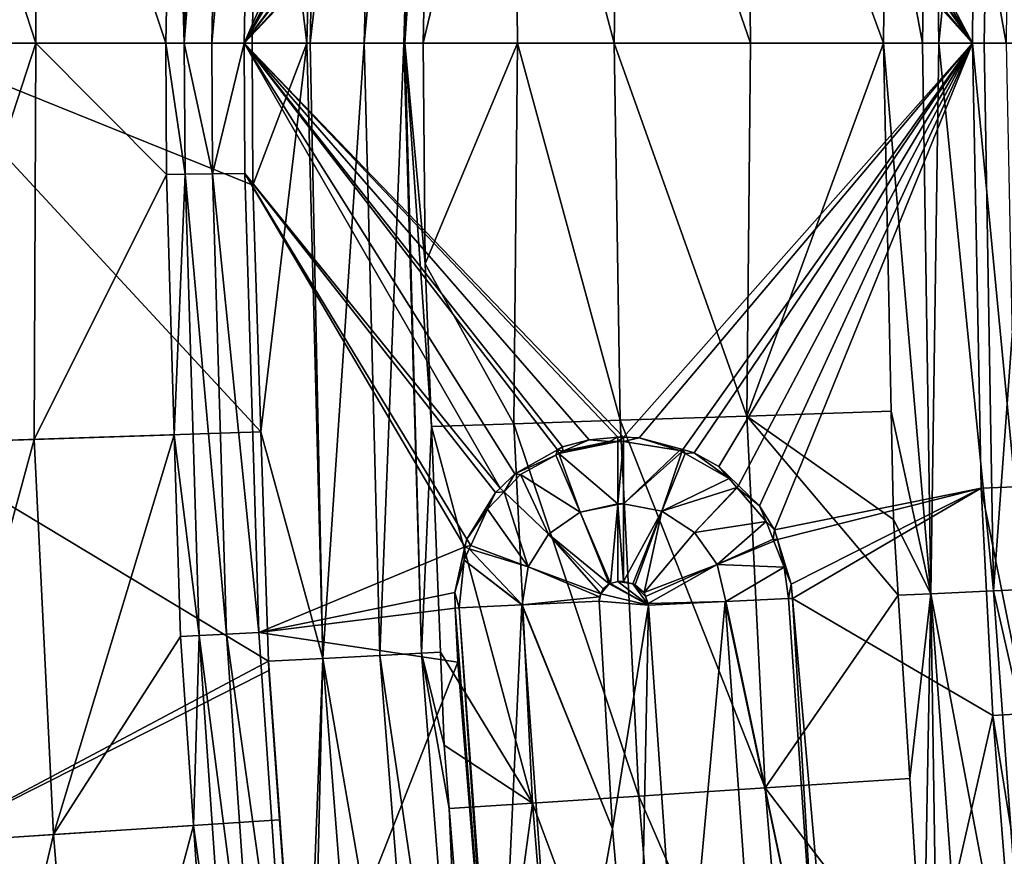
# Model space of a CAD drawing. Extents: x 6.9 to 50.6, y 0.1 to 59.3.
# Drawn here: x 13 to 16.4, y 26.8 to 29.8 of the extents above; entities that cross this region are included whole.
import ezdxf

# ---------------------------------------------------------------- set-up
doc = ezdxf.new("R2010")
doc.units = 0
doc.layers.add('PORCELANA', color=60, linetype='CONTINUOUS')

msp = doc.modelspace()

# ---------------------------------------------------------------- linework, layer by layer
at = {"layer": 'PORCELANA'}
for points in [[(13.8107, 31.0522, 14.2133), (13.9754, 29.6868, 14.2165), (14.0318, 31.847, 14.2189), (13.8107, 31.0522, 14.2133)], [(13.9874, 29.6868, 14.2167), (14.0318, 31.847, 14.2189), (13.9754, 29.6868, 14.2165), (13.9874, 29.6868, 14.2167)], [(14.2319, 31.8365, 14.137), (14.0318, 31.847, 14.2189), (13.9874, 29.6868, 14.2167), (14.2319, 31.8365, 14.137)], [(14.1759, 29.6868, 14.1368), (14.2319, 31.8365, 14.137), (13.9874, 29.6868, 14.2167), (14.1759, 29.6868, 14.1368)], [(14.3778, 31.8289, 13.9773), (14.2319, 31.8365, 14.137), (14.1759, 29.6868, 14.1368), (14.3778, 31.8289, 13.9773)], [(14.1759, 29.6868, 14.1368), (14.3158, 29.6868, 13.9874), (14.3778, 31.8289, 13.9773), (14.1759, 29.6868, 14.1368)], [(14.3196, 29.6868, 13.9765), (14.3778, 31.8289, 13.9773), (14.3158, 29.6868, 13.9874), (14.3196, 29.6868, 13.9765)], [(14.3196, 29.6868, 13.9765), (14.4111, 31.0327, 13.7942), (14.3778, 31.8289, 13.9773), (14.3196, 29.6868, 13.9765)], [(16.1669, 31.6201, 5.2741), (16.007, 30.3884, 5.5443), (16.1369, 29.6868, 5.28), (16.1669, 31.6201, 5.2741)], [(16.1945, 29.6868, 5.1683), (16.1669, 31.6201, 5.2741), (16.1369, 29.6868, 5.28), (16.1945, 29.6868, 5.1683)], [(16.3873, 31.6102, 5.028), (16.1669, 31.6201, 5.2741), (16.1945, 29.6868, 5.1683), (16.3873, 31.6102, 5.028)], [(16.1945, 29.6868, 5.1683), (16.3545, 29.6868, 5.0431), (16.3873, 31.6102, 5.028), (16.1945, 29.6868, 5.1683)], [(16.5273, 29.6868, 4.9078), (16.3873, 31.6102, 5.028), (16.3545, 29.6868, 5.0431), (16.5273, 29.6868, 4.9078)], [(16.6766, 31.5967, 4.8684), (16.3873, 31.6102, 5.028), (16.5273, 29.6868, 4.9078), (16.6766, 31.5967, 4.8684)], [(14.6066, 31.303, 2.3652), (13.7547, 29.6868, 2.3652), (14.5294, 31.4562, 2.3652), (14.6066, 31.303, 2.3652)], [(14.5294, 31.4562, 2.3652), (13.7547, 29.6868, 2.3652), (13.7841, 31.2527, 2.3652), (14.5294, 31.4562, 2.3652)], [(14.6066, 31.303, 2.3652), (14.654, 31.2488, 2.3652), (13.7547, 29.6868, 2.3652), (14.6066, 31.303, 2.3652)], [(13.5448, 29.6868, 2.4508), (13.5052, 31.0622, 2.546), (13.5743, 31.2606, 2.4508), (13.5448, 29.6868, 2.4508)], [(13.5448, 29.6868, 2.4508), (13.5743, 31.2606, 2.4508), (13.6708, 31.257, 2.3874), (13.5448, 29.6868, 2.4508)], [(13.6708, 31.257, 2.3874), (13.6414, 29.6868, 2.3874), (13.5448, 29.6868, 2.4508), (13.6708, 31.257, 2.3874)], [(13.6708, 31.257, 2.3874), (13.7841, 31.2527, 2.3652), (13.6414, 29.6868, 2.3874), (13.6708, 31.257, 2.3874)], [(13.7841, 31.2527, 2.3652), (13.7547, 29.6868, 2.3652), (13.6414, 29.6868, 2.3874), (13.7841, 31.2527, 2.3652)], [(13.7547, 29.6868, 2.3652), (14.654, 31.2488, 2.3652), (14.6692, 31.2315, 2.3652), (13.7547, 29.6868, 2.3652)], [(13.7547, 29.6868, 2.3652), (14.6692, 31.2315, 2.3652), (14.8277, 31.1229, 2.3652), (13.7547, 29.6868, 2.3652)], [(16.3128, 29.6868, 2.3652), (15.4169, 31.1702, 2.3652), (15.4915, 31.2406, 2.3652), (16.3128, 29.6868, 2.3652)], [(15.4915, 31.2406, 2.3652), (16.3181, 30.3262, 2.3652), (16.3128, 29.6868, 2.3652), (15.4915, 31.2406, 2.3652)], [(16.3128, 29.6868, 2.3652), (15.3304, 31.1225, 2.3652), (15.4169, 31.1702, 2.3652), (16.3128, 29.6868, 2.3652)], [(12.5424, 29.6868, 5.0099), (12.5639, 31.093, 5.0093), (13.023, 29.6868, 3.7461), (12.5424, 29.6868, 5.0099)], [(12.5717, 31.0928, 13.8608), (12.5486, 29.6868, 13.8608), (13.8107, 31.0522, 14.2133), (12.5717, 31.0928, 13.8608)], [(12.5639, 31.093, 5.0093), (13.0177, 31.0781, 3.7353), (13.023, 29.6868, 3.7461), (12.5639, 31.093, 5.0093)], [(13.7547, 29.6868, 2.3652), (14.8277, 31.1229, 2.3652), (14.8546, 31.1157, 2.3652), (13.7547, 29.6868, 2.3652)], [(14.8546, 31.1157, 2.3652), (15.0133, 31.073, 2.3652), (13.7547, 29.6868, 2.3652), (14.8546, 31.1157, 2.3652)], [(15.1371, 31.0725, 2.3652), (15.2963, 31.1136, 2.3652), (16.3128, 29.6868, 2.3652), (15.1371, 31.0725, 2.3652)], [(16.3128, 29.6868, 2.3652), (15.2963, 31.1136, 2.3652), (15.3304, 31.1225, 2.3652), (16.3128, 29.6868, 2.3652)], [(13.5052, 31.0622, 2.546), (13.4794, 29.6868, 2.546), (13.0177, 31.0781, 3.7353), (13.5052, 31.0622, 2.546)], [(13.0177, 31.0781, 3.7353), (13.4794, 29.6868, 2.546), (13.023, 29.6868, 3.7461), (13.0177, 31.0781, 3.7353)], [(13.4794, 29.6868, 2.546), (13.5052, 31.0622, 2.546), (13.5448, 29.6868, 2.4508), (13.4794, 29.6868, 2.546)], [(13.7547, 29.6868, 2.3652), (15.0133, 31.073, 2.3652), (15.0672, 31.0704, 2.3652), (13.7547, 29.6868, 2.3652)], [(13.7547, 29.6868, 2.3652), (15.0672, 31.0704, 2.3652), (16.3128, 29.6868, 2.3652), (13.7547, 29.6868, 2.3652)], [(16.3128, 29.6868, 2.3652), (15.0672, 31.0704, 2.3652), (15.087, 31.0704, 2.3652), (16.3128, 29.6868, 2.3652)], [(16.3128, 29.6868, 2.3652), (15.087, 31.0704, 2.3652), (15.1371, 31.0725, 2.3652), (16.3128, 29.6868, 2.3652)], [(13.8107, 31.0522, 14.2133), (12.5486, 29.6868, 13.8608), (13.7827, 29.6868, 14.2132), (13.8107, 31.0522, 14.2133)], [(13.7827, 29.6868, 14.2132), (13.9754, 29.6868, 14.2165), (13.8107, 31.0522, 14.2133), (13.7827, 29.6868, 14.2132)], [(14.3832, 29.6868, 13.7941), (14.4111, 31.0327, 13.7942), (14.3196, 29.6868, 13.9765), (14.3832, 29.6868, 13.7941)], [(14.7019, 31.023, 11.7381), (14.4111, 31.0327, 13.7942), (14.3832, 29.6868, 13.7941), (14.7019, 31.023, 11.7381)], [(14.7146, 29.6868, 11.7437), (14.7019, 31.023, 11.7381), (14.3832, 29.6868, 13.7941), (14.7146, 29.6868, 11.7437)], [(15.076, 31.0107, 9.6421), (14.7019, 31.023, 11.7381), (15.0543, 29.6868, 9.642), (15.076, 31.0107, 9.6421)], [(15.0543, 29.6868, 9.642), (14.7019, 31.023, 11.7381), (14.7146, 29.6868, 11.7437), (15.0543, 29.6868, 9.642)], [(15.5334, 29.6868, 7.5678), (15.076, 31.0107, 9.6421), (15.0543, 29.6868, 9.642), (15.5334, 29.6868, 7.5678)], [(15.5207, 30.9961, 7.5599), (15.076, 31.0107, 9.6421), (15.5334, 29.6868, 7.5678), (15.5207, 30.9961, 7.5599)], [(15.5334, 29.6868, 7.5678), (16.0009, 29.6868, 5.5439), (15.5207, 30.9961, 7.5599), (15.5334, 29.6868, 7.5678)], [(15.5207, 30.9961, 7.5599), (16.0009, 29.6868, 5.5439), (16.007, 30.3884, 5.5443), (15.5207, 30.9961, 7.5599)], [(16.007, 30.3884, 5.5443), (16.0009, 29.6868, 5.5439), (16.1369, 29.6868, 5.28), (16.007, 30.3884, 5.5443)], [(16.4317, 29.6868, 2.3897), (16.3128, 29.6868, 2.3652), (16.3181, 30.3262, 2.3652), (16.4317, 29.6868, 2.3897)], [(16.4317, 29.6868, 2.3897), (16.3181, 30.3262, 2.3652), (16.4369, 30.3243, 2.3897), (16.4317, 29.6868, 2.3897)], [(13.023, 29.6868, 3.7461), (12.5639, 28.2807, 5.0092), (12.5424, 29.6868, 5.0099), (13.023, 29.6868, 3.7461)], [(13.7857, 29.1887, 14.2133), (13.7827, 29.6868, 14.2132), (12.5486, 29.6868, 13.8608), (13.7857, 29.1887, 14.2133)], [(13.7857, 29.1887, 14.2133), (12.5486, 29.6868, 13.8608), (13.8139, 28.3216, 14.2133), (13.7857, 29.1887, 14.2133)], [(12.5718, 28.2809, 13.8608), (13.8139, 28.3216, 14.2133), (12.5486, 29.6868, 13.8608), (12.5718, 28.2809, 13.8608)], [(13.0177, 28.2955, 3.7353), (12.5639, 28.2807, 5.0092), (13.023, 29.6868, 3.7461), (13.0177, 28.2955, 3.7353)], [(13.4819, 29.2262, 2.546), (13.0177, 28.2955, 3.7353), (13.023, 29.6868, 3.7461), (13.4819, 29.2262, 2.546)], [(13.4819, 29.2262, 2.546), (13.023, 29.6868, 3.7461), (13.4794, 29.6868, 2.546), (13.4819, 29.2262, 2.546)], [(13.4794, 29.6868, 2.546), (13.5448, 29.6868, 2.4508), (13.5474, 29.227, 2.4508), (13.4794, 29.6868, 2.546)], [(13.5474, 29.227, 2.4508), (13.4819, 29.2262, 2.546), (13.4794, 29.6868, 2.546), (13.5474, 29.227, 2.4508)], [(13.6414, 29.6868, 2.3874), (13.6439, 29.228, 2.3874), (13.5448, 29.6868, 2.4508), (13.6414, 29.6868, 2.3874)], [(13.5448, 29.6868, 2.4508), (13.6439, 29.228, 2.3874), (13.5474, 29.227, 2.4508), (13.5448, 29.6868, 2.4508)], [(13.6414, 29.6868, 2.3874), (13.7547, 29.6868, 2.3652), (13.6439, 29.228, 2.3874), (13.6414, 29.6868, 2.3874)], [(13.7547, 29.6868, 2.3652), (13.7572, 29.2293, 2.3652), (13.6439, 29.228, 2.3874), (13.7547, 29.6868, 2.3652)], [(14.9672, 28.2944, 2.3652), (14.873, 28.2693, 2.3652), (13.7547, 29.6868, 2.3652), (14.9672, 28.2944, 2.3652)], [(13.7547, 29.6868, 2.3652), (14.873, 28.2693, 2.3652), (14.8551, 28.2592, 2.3652), (13.7547, 29.6868, 2.3652)], [(14.6539, 28.1247, 2.3652), (13.7572, 29.2293, 2.3652), (13.7547, 29.6868, 2.3652), (14.6539, 28.1247, 2.3652)], [(14.6539, 28.1247, 2.3652), (13.7547, 29.6868, 2.3652), (14.7058, 28.1747, 2.3652), (14.6539, 28.1247, 2.3652)], [(14.7058, 28.1747, 2.3652), (13.7547, 29.6868, 2.3652), (14.8551, 28.2592, 2.3652), (14.7058, 28.1747, 2.3652)], [(16.3128, 29.6868, 2.3652), (15.087, 28.3032, 2.3652), (13.7547, 29.6868, 2.3652), (16.3128, 29.6868, 2.3652)], [(13.7547, 29.6868, 2.3652), (15.087, 28.3032, 2.3652), (15.0672, 28.3032, 2.3652), (13.7547, 29.6868, 2.3652)], [(13.7547, 29.6868, 2.3652), (15.0672, 28.3032, 2.3652), (14.9672, 28.2944, 2.3652), (13.7547, 29.6868, 2.3652)], [(13.9754, 29.6868, 14.2165), (13.7827, 29.6868, 14.2132), (13.7857, 29.1887, 14.2133), (13.9754, 29.6868, 14.2165)], [(13.7857, 29.1887, 14.2133), (13.8139, 28.3216, 14.2133), (13.9754, 29.6868, 14.2165), (13.7857, 29.1887, 14.2133)], [(13.9754, 29.6868, 14.2165), (13.8139, 28.3216, 14.2133), (14.0318, 27.5266, 14.2189), (13.9754, 29.6868, 14.2165)], [(13.9754, 29.6868, 14.2165), (14.0318, 27.5266, 14.2189), (13.9874, 29.6868, 14.2167), (13.9754, 29.6868, 14.2165)], [(14.1759, 29.6868, 14.1368), (13.9874, 29.6868, 14.2167), (14.0318, 27.5266, 14.2189), (14.1759, 29.6868, 14.1368)], [(14.2319, 27.537, 14.137), (14.1759, 29.6868, 14.1368), (14.0318, 27.5266, 14.2189), (14.2319, 27.537, 14.137)], [(14.3158, 29.6868, 13.9874), (14.1759, 29.6868, 14.1368), (14.2319, 27.537, 14.137), (14.3158, 29.6868, 13.9874)], [(14.3778, 27.5446, 13.9773), (14.3158, 29.6868, 13.9874), (14.2319, 27.537, 14.137), (14.3778, 27.5446, 13.9773)], [(14.3196, 29.6868, 13.9765), (14.3158, 29.6868, 13.9874), (14.3778, 27.5446, 13.9773), (14.3196, 29.6868, 13.9765)], [(14.3832, 29.6868, 13.7941), (14.3196, 29.6868, 13.9765), (14.3905, 28.9119, 13.7942), (14.3832, 29.6868, 13.7941)], [(14.3905, 28.9119, 13.7942), (14.3196, 29.6868, 13.9765), (14.4131, 28.3412, 13.7942), (14.3905, 28.9119, 13.7942)], [(14.4131, 28.3412, 13.7942), (14.3196, 29.6868, 13.9765), (14.3778, 27.5446, 13.9773), (14.4131, 28.3412, 13.7942)], [(14.3905, 28.9119, 13.7942), (14.7146, 29.6868, 11.7437), (14.3832, 29.6868, 13.7941), (14.3905, 28.9119, 13.7942)], [(14.3905, 28.9119, 13.7942), (14.7019, 28.3506, 11.7381), (14.7146, 29.6868, 11.7437), (14.3905, 28.9119, 13.7942)], [(14.7019, 28.3506, 11.7381), (15.076, 28.3629, 9.6421), (14.7146, 29.6868, 11.7437), (14.7019, 28.3506, 11.7381)], [(14.7146, 29.6868, 11.7437), (15.076, 28.3629, 9.6421), (15.0543, 29.6868, 9.642), (14.7146, 29.6868, 11.7437)], [(15.076, 28.3629, 9.6421), (15.5207, 28.3776, 7.5599), (15.0543, 29.6868, 9.642), (15.076, 28.3629, 9.6421)], [(15.0543, 29.6868, 9.642), (15.5207, 28.3776, 7.5599), (15.5334, 29.6868, 7.5678), (15.0543, 29.6868, 9.642)], [(16.3128, 29.6868, 2.3652), (15.1425, 28.3007, 2.3652), (15.087, 28.3032, 2.3652), (16.3128, 29.6868, 2.3652)], [(15.2961, 28.2595, 2.3652), (15.1425, 28.3007, 2.3652), (16.3128, 29.6868, 2.3652), (15.2961, 28.2595, 2.3652)], [(16.3128, 29.6868, 2.3652), (15.3355, 28.2489, 2.3652), (15.2961, 28.2595, 2.3652), (16.3128, 29.6868, 2.3652)], [(16.3128, 29.6868, 2.3652), (15.4216, 28.2003, 2.3652), (15.3355, 28.2489, 2.3652), (16.3128, 29.6868, 2.3652)], [(16.3128, 29.6868, 2.3652), (15.4915, 28.1331, 2.3652), (15.4216, 28.2003, 2.3652), (16.3128, 29.6868, 2.3652)], [(15.5655, 28.0619, 2.3652), (15.4915, 28.1331, 2.3652), (16.3128, 29.6868, 2.3652), (15.5655, 28.0619, 2.3652)], [(15.5334, 29.6868, 7.5678), (15.5207, 28.3776, 7.5599), (16.0009, 29.6868, 5.5439), (15.5334, 29.6868, 7.5678)], [(16.0009, 29.6868, 5.5439), (15.5207, 28.3776, 7.5599), (16.0279, 28.3942, 5.5457), (16.0009, 29.6868, 5.5439)], [(15.5655, 28.0619, 2.3652), (16.3128, 29.6868, 2.3652), (15.6174, 27.9779, 2.3652), (15.5655, 28.0619, 2.3652)], [(15.6174, 27.9779, 2.3652), (16.3128, 29.6868, 2.3652), (16.344, 28.1243, 2.3652), (15.6174, 27.9779, 2.3652)], [(16.0009, 29.6868, 5.5439), (16.0279, 28.3942, 5.5457), (16.1669, 27.7534, 5.2741), (16.0009, 29.6868, 5.5439)], [(16.1669, 27.7534, 5.2741), (16.1369, 29.6868, 5.28), (16.0009, 29.6868, 5.5439), (16.1669, 27.7534, 5.2741)], [(16.1945, 29.6868, 5.1683), (16.1369, 29.6868, 5.28), (16.1669, 27.7534, 5.2741), (16.1945, 29.6868, 5.1683)], [(16.3873, 27.7633, 5.028), (16.1945, 29.6868, 5.1683), (16.1669, 27.7534, 5.2741), (16.3873, 27.7633, 5.028)], [(16.3545, 29.6868, 5.0431), (16.1945, 29.6868, 5.1683), (16.3873, 27.7633, 5.028), (16.3545, 29.6868, 5.0431)], [(16.4317, 29.6868, 2.3897), (16.4628, 28.1291, 2.3897), (16.3128, 29.6868, 2.3652), (16.4317, 29.6868, 2.3897)], [(16.3128, 29.6868, 2.3652), (16.4628, 28.1291, 2.3897), (16.344, 28.1243, 2.3652), (16.3128, 29.6868, 2.3652)], [(16.5273, 29.6868, 4.9078), (16.3545, 29.6868, 5.0431), (16.3873, 27.7633, 5.028), (16.5273, 29.6868, 4.9078)], [(16.6766, 27.7768, 4.8684), (16.5273, 29.6868, 4.9078), (16.3873, 27.7633, 5.028), (16.6766, 27.7768, 4.8684)], [(13.5096, 28.3116, 2.546), (13.0177, 28.2955, 3.7353), (13.4819, 29.2262, 2.546), (13.5096, 28.3116, 2.546)], [(13.5474, 29.227, 2.4508), (13.5096, 28.3116, 2.546), (13.4819, 29.2262, 2.546), (13.5474, 29.227, 2.4508)], [(13.5964, 27.6066, 2.4508), (13.5096, 28.3116, 2.546), (13.5474, 29.227, 2.4508), (13.5964, 27.6066, 2.4508)], [(13.5474, 29.227, 2.4508), (13.6439, 29.228, 2.3874), (13.6929, 27.6114, 2.3874), (13.5474, 29.227, 2.4508)], [(13.5474, 29.227, 2.4508), (13.6929, 27.6114, 2.3874), (13.5964, 27.6066, 2.4508), (13.5474, 29.227, 2.4508)], [(13.6439, 29.228, 2.3874), (13.7572, 29.2293, 2.3652), (13.8061, 27.617, 2.3652), (13.6439, 29.228, 2.3874)], [(13.6439, 29.228, 2.3874), (13.8061, 27.617, 2.3652), (13.6929, 27.6114, 2.3874), (13.6439, 29.228, 2.3874)], [(14.6373, 28.1088, 2.3652), (13.7572, 29.2293, 2.3652), (14.6539, 28.1247, 2.3652), (14.6373, 28.1088, 2.3652)], [(14.5306, 27.918, 2.3652), (13.8061, 27.617, 2.3652), (13.7572, 29.2293, 2.3652), (14.5306, 27.918, 2.3652)], [(14.5306, 27.918, 2.3652), (13.7572, 29.2293, 2.3652), (14.5365, 27.9452, 2.3652), (14.5306, 27.918, 2.3652)], [(14.5365, 27.9452, 2.3652), (13.7572, 29.2293, 2.3652), (14.6373, 28.1088, 2.3652), (14.5365, 27.9452, 2.3652)], [(14.4131, 28.3412, 13.7942), (14.7019, 28.3506, 11.7381), (14.3905, 28.9119, 13.7942), (14.4131, 28.3412, 13.7942)], [(15.5207, 28.3776, 7.5599), (16.0358, 28.0138, 5.5463), (16.0279, 28.3942, 5.5457), (15.5207, 28.3776, 7.5599)], [(16.0279, 28.3942, 5.5457), (16.0358, 28.0138, 5.5463), (16.1669, 27.7534, 5.2741), (16.0279, 28.3942, 5.5457)], [(14.7019, 28.3506, 11.7381), (15.1411, 27.0428, 9.6421), (15.076, 28.3629, 9.6421), (14.7019, 28.3506, 11.7381)], [(15.076, 28.3629, 9.6421), (15.5851, 27.072, 7.5599), (15.5207, 28.3776, 7.5599), (15.076, 28.3629, 9.6421)], [(15.1411, 27.0428, 9.6421), (15.5851, 27.072, 7.5599), (15.076, 28.3629, 9.6421), (15.1411, 27.0428, 9.6421)], [(15.5851, 27.072, 7.5599), (16.0525, 27.7488, 5.5473), (15.5207, 28.3776, 7.5599), (15.5851, 27.072, 7.5599)], [(15.5207, 28.3776, 7.5599), (16.0525, 27.7488, 5.5473), (16.0358, 28.0138, 5.5463), (15.5207, 28.3776, 7.5599)], [(14.4131, 28.3412, 13.7942), (14.3778, 27.5446, 13.9773), (14.4445, 27.548, 13.7942), (14.4131, 28.3412, 13.7942)], [(14.4131, 28.3412, 13.7942), (14.7676, 27.0182, 11.7381), (14.7019, 28.3506, 11.7381), (14.4131, 28.3412, 13.7942)], [(14.4445, 27.548, 13.7942), (14.7676, 27.0182, 11.7381), (14.4131, 28.3412, 13.7942), (14.4445, 27.548, 13.7942)], [(14.7676, 27.0182, 11.7381), (15.1411, 27.0428, 9.6421), (14.7019, 28.3506, 11.7381), (14.7676, 27.0182, 11.7381)], [(13.0177, 28.2955, 3.7353), (12.6328, 26.8781, 5.0092), (12.5639, 28.2807, 5.0092), (13.0177, 28.2955, 3.7353)], [(13.8401, 27.5165, 14.2133), (13.8139, 28.3216, 14.2133), (12.5718, 28.2809, 13.8608), (13.8401, 27.5165, 14.2133)], [(13.0859, 26.9078, 3.7353), (12.6328, 26.8781, 5.0092), (13.0177, 28.2955, 3.7353), (13.0859, 26.9078, 3.7353)], [(13.5096, 28.3116, 2.546), (13.0859, 26.9078, 3.7353), (13.0177, 28.2955, 3.7353), (13.5096, 28.3116, 2.546)], [(13.5311, 27.6033, 2.546), (13.0859, 26.9078, 3.7353), (13.5096, 28.3116, 2.546), (13.5311, 27.6033, 2.546)], [(13.5964, 27.6066, 2.4508), (13.5311, 27.6033, 2.546), (13.5096, 28.3116, 2.546), (13.5964, 27.6066, 2.4508)], [(13.8139, 28.3216, 14.2133), (13.8401, 27.5165, 14.2133), (14.0318, 27.5266, 14.2189), (13.8139, 28.3216, 14.2133)], [(15.0671, 28.0694, 2.5513), (14.86, 28.2465, 2.3824), (15.0671, 28.2885, 2.3828), (15.0671, 28.0694, 2.5513)], [(15.0671, 28.2885, 2.3828), (14.86, 28.2465, 2.3824), (14.8739, 28.2543, 2.3824), (15.0671, 28.2885, 2.3828)], [(14.8739, 28.2543, 2.3824), (14.873, 28.2693, 2.3652), (14.9672, 28.2944, 2.3652), (14.8739, 28.2543, 2.3824)], [(14.8739, 28.2543, 2.3824), (14.9672, 28.2944, 2.3652), (15.0387, 28.2878, 2.3827), (14.8739, 28.2543, 2.3824)], [(15.0671, 28.2885, 2.3828), (14.8739, 28.2543, 2.3824), (15.0387, 28.2878, 2.3827), (15.0671, 28.2885, 2.3828)], [(15.0387, 28.2878, 2.3827), (14.9672, 28.2944, 2.3652), (15.0672, 28.3032, 2.3652), (15.0387, 28.2878, 2.3827)], [(15.0387, 28.2878, 2.3827), (15.0672, 28.3032, 2.3652), (15.0671, 28.2885, 2.3828), (15.0387, 28.2878, 2.3827)], [(15.0876, 28.2885, 2.3828), (15.0671, 28.2885, 2.3828), (15.087, 28.3032, 2.3652), (15.0876, 28.2885, 2.3828)], [(15.087, 28.3032, 2.3652), (15.0671, 28.2885, 2.3828), (15.0672, 28.3032, 2.3652), (15.087, 28.3032, 2.3652)], [(15.0671, 28.0694, 2.5513), (15.0671, 28.2885, 2.3828), (15.0876, 28.2885, 2.3828), (15.0671, 28.0694, 2.5513)], [(15.0876, 28.2885, 2.3828), (15.0876, 28.0692, 2.5514), (15.0671, 28.0694, 2.5513), (15.0876, 28.2885, 2.3828)], [(15.1425, 28.3007, 2.3652), (15.0876, 28.2885, 2.3828), (15.087, 28.3032, 2.3652), (15.1425, 28.3007, 2.3652)], [(15.1425, 28.3007, 2.3652), (15.2844, 28.2564, 2.3801), (15.0876, 28.2885, 2.3828), (15.1425, 28.3007, 2.3652)], [(15.2844, 28.2564, 2.3801), (15.0876, 28.0692, 2.5514), (15.0876, 28.2885, 2.3828), (15.2844, 28.2564, 2.3801)], [(15.2961, 28.2595, 2.3652), (15.2844, 28.2564, 2.3801), (15.1425, 28.3007, 2.3652), (15.2961, 28.2595, 2.3652)], [(12.5718, 28.2809, 13.8608), (12.6407, 26.8786, 13.8608), (13.8401, 27.5165, 14.2133), (12.5718, 28.2809, 13.8608)], [(14.8551, 28.2592, 2.3652), (14.8492, 28.2406, 2.3824), (14.7058, 28.1747, 2.3652), (14.8551, 28.2592, 2.3652)], [(14.8551, 28.2592, 2.3652), (14.86, 28.2465, 2.3824), (14.8492, 28.2406, 2.3824), (14.8551, 28.2592, 2.3652)], [(14.8551, 28.2592, 2.3652), (14.873, 28.2693, 2.3652), (14.8739, 28.2543, 2.3824), (14.8551, 28.2592, 2.3652)], [(14.8739, 28.2543, 2.3824), (14.86, 28.2465, 2.3824), (14.8551, 28.2592, 2.3652), (14.8739, 28.2543, 2.3824)], [(15.2927, 28.2518, 2.38), (15.0876, 28.0692, 2.5514), (15.2844, 28.2564, 2.3801), (15.2927, 28.2518, 2.38)], [(15.2961, 28.2595, 2.3652), (15.2927, 28.2518, 2.38), (15.2844, 28.2564, 2.3801), (15.2961, 28.2595, 2.3652)], [(15.2961, 28.2595, 2.3652), (15.3036, 28.2457, 2.3799), (15.2927, 28.2518, 2.38), (15.2961, 28.2595, 2.3652)], [(15.3355, 28.2489, 2.3652), (15.3036, 28.2457, 2.3799), (15.2961, 28.2595, 2.3652), (15.3355, 28.2489, 2.3652)], [(14.8492, 28.2406, 2.3824), (14.7259, 28.1724, 2.3823), (14.7058, 28.1747, 2.3652), (14.8492, 28.2406, 2.3824)], [(14.935, 28.0395, 2.5526), (14.7259, 28.1724, 2.3823), (14.8492, 28.2406, 2.3824), (14.935, 28.0395, 2.5526)], [(14.935, 28.0395, 2.5526), (14.8492, 28.2406, 2.3824), (14.86, 28.2465, 2.3824), (14.935, 28.0395, 2.5526)], [(15.0671, 28.0694, 2.5513), (14.935, 28.0395, 2.5526), (14.86, 28.2465, 2.3824), (15.0671, 28.0694, 2.5513)], [(15.2927, 28.2518, 2.38), (15.2223, 28.043, 2.5515), (15.0876, 28.0692, 2.5514), (15.2927, 28.2518, 2.38)], [(15.3036, 28.2457, 2.3799), (15.2223, 28.043, 2.5515), (15.2927, 28.2518, 2.38), (15.3036, 28.2457, 2.3799)], [(15.3036, 28.2457, 2.3799), (15.4583, 28.1586, 2.3789), (15.2223, 28.043, 2.5515), (15.3036, 28.2457, 2.3799)], [(15.3355, 28.2489, 2.3652), (15.4583, 28.1586, 2.3789), (15.3036, 28.2457, 2.3799), (15.3355, 28.2489, 2.3652)], [(15.4216, 28.2003, 2.3652), (15.4583, 28.1586, 2.3789), (15.3355, 28.2489, 2.3652), (15.4216, 28.2003, 2.3652)], [(15.4915, 28.1331, 2.3652), (15.4851, 28.1272, 2.379), (15.4216, 28.2003, 2.3652), (15.4915, 28.1331, 2.3652)], [(15.4216, 28.2003, 2.3652), (15.4851, 28.1272, 2.379), (15.4583, 28.1586, 2.3789), (15.4216, 28.2003, 2.3652)], [(14.7058, 28.1747, 2.3652), (14.6679, 28.1115, 2.3822), (14.6539, 28.1247, 2.3652), (14.7058, 28.1747, 2.3652)], [(14.7058, 28.1747, 2.3652), (14.7259, 28.1724, 2.3823), (14.6679, 28.1115, 2.3822), (14.7058, 28.1747, 2.3652)], [(14.8242, 27.9626, 2.5526), (14.6679, 28.1115, 2.3822), (14.7259, 28.1724, 2.3823), (14.8242, 27.9626, 2.5526)], [(14.935, 28.0395, 2.5526), (14.8242, 27.9626, 2.5526), (14.7259, 28.1724, 2.3823), (14.935, 28.0395, 2.5526)], [(15.2223, 28.043, 2.5515), (15.4583, 28.1586, 2.3789), (15.4851, 28.1272, 2.379), (15.2223, 28.043, 2.5515)], [(14.6539, 28.1247, 2.3652), (14.6679, 28.1115, 2.3822), (14.6373, 28.1088, 2.3652), (14.6539, 28.1247, 2.3652)], [(15.2223, 28.043, 2.5515), (15.4851, 28.1272, 2.379), (15.3372, 27.9686, 2.5515), (15.2223, 28.043, 2.5515)], [(15.3372, 27.9686, 2.5515), (15.4851, 28.1272, 2.379), (15.4869, 28.1252, 2.379), (15.3372, 27.9686, 2.5515)], [(15.3372, 27.9686, 2.5515), (15.4869, 28.1252, 2.379), (15.5881, 28.0067, 2.3794), (15.3372, 27.9686, 2.5515)], [(15.4915, 28.1331, 2.3652), (15.4869, 28.1252, 2.379), (15.4851, 28.1272, 2.379), (15.4915, 28.1331, 2.3652)], [(15.5655, 28.0619, 2.3652), (15.4869, 28.1252, 2.379), (15.4915, 28.1331, 2.3652), (15.5655, 28.0619, 2.3652)], [(15.5655, 28.0619, 2.3652), (15.5881, 28.0067, 2.3794), (15.4869, 28.1252, 2.379), (15.5655, 28.0619, 2.3652)], [(15.6174, 27.9779, 2.3652), (16.344, 28.1243, 2.3652), (15.6278, 27.9443, 2.3652), (15.6174, 27.9779, 2.3652)], [(16.344, 28.1243, 2.3652), (15.6767, 27.7872, 2.3652), (15.6278, 27.9443, 2.3652), (16.344, 28.1243, 2.3652)], [(16.344, 28.1243, 2.3652), (15.6812, 27.7373, 2.3652), (15.6767, 27.7872, 2.3652), (16.344, 28.1243, 2.3652)], [(16.3841, 27.3258, 2.3652), (15.6812, 27.7373, 2.3652), (16.344, 28.1243, 2.3652), (16.3841, 27.3258, 2.3652)], [(16.4628, 28.1291, 2.3897), (16.5027, 27.333, 2.3897), (16.344, 28.1243, 2.3652), (16.4628, 28.1291, 2.3897)], [(16.344, 28.1243, 2.3652), (16.5027, 27.333, 2.3897), (16.3841, 27.3258, 2.3652), (16.344, 28.1243, 2.3652)], [(14.6373, 28.1088, 2.3652), (14.6099, 28.0507, 2.3822), (14.5365, 27.9452, 2.3652), (14.6373, 28.1088, 2.3652)], [(14.7527, 27.8483, 2.5526), (14.6099, 28.0507, 2.3822), (14.6679, 28.1115, 2.3822), (14.7527, 27.8483, 2.5526)], [(14.6373, 28.1088, 2.3652), (14.6679, 28.1115, 2.3822), (14.6099, 28.0507, 2.3822), (14.6373, 28.1088, 2.3652)], [(14.7527, 27.8483, 2.5526), (14.6679, 28.1115, 2.3822), (14.8242, 27.9626, 2.5526), (14.7527, 27.8483, 2.5526)], [(14.5365, 27.9452, 2.3652), (14.6099, 28.0507, 2.3822), (14.551, 27.9229, 2.3824), (14.5365, 27.9452, 2.3652)], [(14.551, 27.9229, 2.3824), (14.6099, 28.0507, 2.3822), (14.7527, 27.8483, 2.5526), (14.551, 27.9229, 2.3824)], [(15.0671, 28.0665, 2.552), (14.935, 28.0395, 2.5526), (15.0671, 28.0694, 2.5513), (15.0671, 28.0665, 2.552)], [(15.0671, 28.0665, 2.552), (15.0416, 27.7901, 2.6122), (14.935, 28.0395, 2.5526), (15.0671, 28.0665, 2.552)], [(15.0671, 27.7964, 2.6122), (15.0416, 27.7901, 2.6122), (15.0671, 28.0665, 2.552), (15.0671, 27.7964, 2.6122)], [(15.0671, 28.0694, 2.5513), (15.0876, 28.0692, 2.5514), (15.0671, 28.0665, 2.552), (15.0671, 28.0694, 2.5513)], [(15.0671, 28.0665, 2.552), (15.0876, 28.0692, 2.5514), (15.0876, 27.7964, 2.6122), (15.0671, 28.0665, 2.552)], [(15.0671, 28.0665, 2.552), (15.0876, 27.7964, 2.6122), (15.0671, 27.7964, 2.6122), (15.0671, 28.0665, 2.552)], [(15.2223, 28.043, 2.5515), (15.0876, 27.7964, 2.6122), (15.0876, 28.0692, 2.5514), (15.2223, 28.043, 2.5515)], [(15.6174, 27.9779, 2.3652), (15.5881, 28.0067, 2.3794), (15.5655, 28.0619, 2.3652), (15.6174, 27.9779, 2.3652)], [(15.0365, 27.7888, 2.6122), (14.8242, 27.9626, 2.5526), (14.935, 28.0395, 2.5526), (15.0365, 27.7888, 2.6122)], [(14.935, 28.0395, 2.5526), (15.0416, 27.7901, 2.6122), (15.0365, 27.7888, 2.6122), (14.935, 28.0395, 2.5526)], [(15.2223, 28.043, 2.5515), (15.1199, 27.7884, 2.6122), (15.0876, 27.7964, 2.6122), (15.2223, 28.043, 2.5515)], [(15.1287, 27.7862, 2.6122), (15.1199, 27.7884, 2.6122), (15.2223, 28.043, 2.5515), (15.1287, 27.7862, 2.6122)], [(15.1287, 27.7862, 2.6122), (15.2223, 28.043, 2.5515), (15.1597, 27.7585, 2.6122), (15.1287, 27.7862, 2.6122)], [(15.1597, 27.7585, 2.6122), (15.2223, 28.043, 2.5515), (15.3372, 27.9686, 2.5515), (15.1597, 27.7585, 2.6122)], [(16.1669, 27.7534, 5.2741), (16.0358, 28.0138, 5.5463), (16.0525, 27.7488, 5.5473), (16.1669, 27.7534, 5.2741)], [(15.4161, 27.8568, 2.5515), (15.3372, 27.9686, 2.5515), (15.5881, 28.0067, 2.3794), (15.4161, 27.8568, 2.5515)], [(15.4161, 27.8568, 2.5515), (15.5881, 28.0067, 2.3794), (15.6125, 27.9455, 2.38), (15.4161, 27.8568, 2.5515)], [(15.6174, 27.9779, 2.3652), (15.6125, 27.9455, 2.38), (15.5881, 28.0067, 2.3794), (15.6174, 27.9779, 2.3652)], [(15.6278, 27.9443, 2.3652), (15.6125, 27.9455, 2.38), (15.6174, 27.9779, 2.3652), (15.6278, 27.9443, 2.3652)], [(14.5365, 27.9452, 2.3652), (14.551, 27.9229, 2.3824), (14.5306, 27.918, 2.3652), (14.5365, 27.9452, 2.3652)], [(14.8242, 27.9626, 2.5526), (15.0075, 27.7532, 2.6122), (14.7527, 27.8483, 2.5526), (14.8242, 27.9626, 2.5526)], [(15.0365, 27.7888, 2.6122), (15.0155, 27.7711, 2.6122), (14.8242, 27.9626, 2.5526), (15.0365, 27.7888, 2.6122)], [(14.8242, 27.9626, 2.5526), (15.0155, 27.7711, 2.6122), (15.0075, 27.7532, 2.6122), (14.8242, 27.9626, 2.5526)], [(15.1597, 27.7585, 2.6122), (15.3372, 27.9686, 2.5515), (15.4161, 27.8568, 2.5515), (15.1597, 27.7585, 2.6122)], [(15.4161, 27.8568, 2.5515), (15.6125, 27.9455, 2.38), (15.6152, 27.9387, 2.3801), (15.4161, 27.8568, 2.5515)], [(15.6278, 27.9443, 2.3652), (15.6152, 27.9387, 2.3801), (15.6125, 27.9455, 2.38), (15.6278, 27.9443, 2.3652)], [(15.6278, 27.9443, 2.3652), (15.6519, 27.8467, 2.3811), (15.6152, 27.9387, 2.3801), (15.6278, 27.9443, 2.3652)], [(15.6767, 27.7872, 2.3652), (15.6519, 27.8467, 2.3811), (15.6278, 27.9443, 2.3652), (15.6767, 27.7872, 2.3652)], [(14.4955, 27.7574, 2.3652), (13.8061, 27.617, 2.3652), (14.5306, 27.918, 2.3652), (14.4955, 27.7574, 2.3652)], [(14.5306, 27.918, 2.3652), (14.5275, 27.872, 2.3824), (14.4955, 27.7574, 2.3652), (14.5306, 27.918, 2.3652)], [(14.5306, 27.918, 2.3652), (14.5458, 27.9116, 2.3824), (14.5275, 27.872, 2.3824), (14.5306, 27.918, 2.3652)], [(14.5275, 27.872, 2.3824), (14.5458, 27.9116, 2.3824), (14.732, 27.7149, 2.5523), (14.5275, 27.872, 2.3824)], [(14.5306, 27.918, 2.3652), (14.551, 27.9229, 2.3824), (14.5458, 27.9116, 2.3824), (14.5306, 27.918, 2.3652)], [(14.5458, 27.9116, 2.3824), (14.551, 27.9229, 2.3824), (14.7527, 27.8483, 2.5526), (14.5458, 27.9116, 2.3824)], [(14.732, 27.7149, 2.5523), (14.5458, 27.9116, 2.3824), (14.7527, 27.8483, 2.5526), (14.732, 27.7149, 2.5523)], [(15.6152, 27.9387, 2.3801), (15.6519, 27.8467, 2.3811), (15.4161, 27.8568, 2.5515), (15.6152, 27.9387, 2.3801)], [(14.4955, 27.7574, 2.3652), (14.5275, 27.872, 2.3824), (14.5103, 27.7043, 2.3828), (14.4955, 27.7574, 2.3652)], [(14.5275, 27.872, 2.3824), (14.7307, 27.7149, 2.5521), (14.5103, 27.7043, 2.3828), (14.5275, 27.872, 2.3824)], [(14.732, 27.7149, 2.5523), (14.7307, 27.7149, 2.5521), (14.5275, 27.872, 2.3824), (14.732, 27.7149, 2.5523)], [(14.732, 27.7149, 2.5523), (14.7527, 27.8483, 2.5526), (15.0027, 27.7422, 2.6122), (14.732, 27.7149, 2.5523)], [(15.0027, 27.7422, 2.6122), (14.7527, 27.8483, 2.5526), (15.0075, 27.7532, 2.6122), (15.0027, 27.7422, 2.6122)], [(15.4161, 27.8568, 2.5515), (15.1651, 27.744, 2.6122), (15.1597, 27.7585, 2.6122), (15.4161, 27.8568, 2.5515)], [(15.1745, 27.7192, 2.6122), (15.1651, 27.744, 2.6122), (15.4161, 27.8568, 2.5515), (15.1745, 27.7192, 2.6122)], [(15.4161, 27.8568, 2.5515), (15.4472, 27.7265, 2.5512), (15.1745, 27.7192, 2.6122), (15.4161, 27.8568, 2.5515)], [(15.4161, 27.8568, 2.5515), (15.6519, 27.8467, 2.3811), (15.4472, 27.7265, 2.5512), (15.4161, 27.8568, 2.5515)], [(15.6519, 27.8467, 2.3811), (15.6664, 27.7372, 2.3828), (15.4472, 27.7265, 2.5512), (15.6519, 27.8467, 2.3811)], [(15.6767, 27.7872, 2.3652), (15.6664, 27.7372, 2.3828), (15.6519, 27.8467, 2.3811), (15.6767, 27.7872, 2.3652)], [(15.0155, 27.7711, 2.6122), (15.0365, 27.7888, 2.6122), (15.0075, 27.7532, 2.6122), (15.0155, 27.7711, 2.6122)], [(15.0075, 27.7532, 2.6122), (15.0365, 27.7888, 2.6122), (15.175, 27.7132, 2.6122), (15.0075, 27.7532, 2.6122)], [(15.0416, 27.7901, 2.6122), (15.175, 27.7132, 2.6122), (15.0365, 27.7888, 2.6122), (15.0416, 27.7901, 2.6122)], [(15.0671, 27.7964, 2.6122), (15.175, 27.7132, 2.6122), (15.0416, 27.7901, 2.6122), (15.0671, 27.7964, 2.6122)], [(15.0876, 27.7964, 2.6122), (15.1199, 27.7884, 2.6122), (15.0671, 27.7964, 2.6122), (15.0876, 27.7964, 2.6122)], [(15.0671, 27.7964, 2.6122), (15.1199, 27.7884, 2.6122), (15.175, 27.7132, 2.6122), (15.0671, 27.7964, 2.6122)], [(15.1651, 27.744, 2.6122), (15.175, 27.7132, 2.6122), (15.1199, 27.7884, 2.6122), (15.1651, 27.744, 2.6122)], [(15.1651, 27.744, 2.6122), (15.1199, 27.7884, 2.6122), (15.1597, 27.7585, 2.6122), (15.1651, 27.744, 2.6122)], [(15.1597, 27.7585, 2.6122), (15.1199, 27.7884, 2.6122), (15.1287, 27.7862, 2.6122), (15.1597, 27.7585, 2.6122)], [(15.6812, 27.7373, 2.3652), (15.6664, 27.7372, 2.3828), (15.6767, 27.7872, 2.3652), (15.6812, 27.7373, 2.3652)], [(16.6766, 27.7768, 4.8684), (16.3873, 27.7633, 5.028), (16.8163, 25.8715, 4.877), (16.6766, 27.7768, 4.8684)], [(14.4955, 27.7574, 2.3652), (14.4956, 27.7035, 2.3652), (13.8061, 27.617, 2.3652), (14.4955, 27.7574, 2.3652)], [(14.4955, 27.7574, 2.3652), (14.5103, 27.7043, 2.3828), (14.4956, 27.7035, 2.3652), (14.4955, 27.7574, 2.3652)], [(15.0027, 27.7422, 2.6122), (15.0018, 27.7279, 2.6122), (14.732, 27.7149, 2.5523), (15.0027, 27.7422, 2.6122)], [(15.0018, 27.7279, 2.6122), (15.0027, 27.7422, 2.6122), (15.0075, 27.7532, 2.6122), (15.0018, 27.7279, 2.6122)], [(15.0075, 27.7532, 2.6122), (15.175, 27.7132, 2.6122), (15.0018, 27.7279, 2.6122), (15.0075, 27.7532, 2.6122)], [(15.1745, 27.7192, 2.6122), (15.175, 27.7132, 2.6122), (15.1651, 27.744, 2.6122), (15.1745, 27.7192, 2.6122)], [(15.4472, 27.7265, 2.5512), (15.6664, 27.7372, 2.3828), (15.7741, 26.1685, 2.3828), (15.4472, 27.7265, 2.5512)], [(15.5851, 27.072, 7.5599), (16.0929, 27.1053, 5.55), (16.0525, 27.7488, 5.5473), (15.5851, 27.072, 7.5599)], [(15.6664, 27.7372, 2.3828), (15.6812, 27.7373, 2.3652), (15.7741, 26.1685, 2.3828), (15.6664, 27.7372, 2.3828)], [(15.7741, 26.1685, 2.3828), (15.6812, 27.7373, 2.3652), (15.9048, 25.2146, 2.3652), (15.7741, 26.1685, 2.3828)], [(16.3841, 27.3258, 2.3652), (15.9048, 25.2146, 2.3652), (15.6812, 27.7373, 2.3652), (16.3841, 27.3258, 2.3652)], [(16.1669, 27.7534, 5.2741), (16.0525, 27.7488, 5.5473), (16.0929, 27.1053, 5.55), (16.1669, 27.7534, 5.2741)], [(16.0929, 27.1053, 5.55), (16.1408, 26.343, 5.5531), (16.1669, 27.7534, 5.2741), (16.0929, 27.1053, 5.55)], [(16.1669, 27.7534, 5.2741), (16.1408, 26.343, 5.5531), (16.1955, 25.8236, 5.5564), (16.1669, 27.7534, 5.2741)], [(16.3873, 27.7633, 5.028), (16.1669, 27.7534, 5.2741), (16.5278, 25.8443, 5.0364), (16.3873, 27.7633, 5.028)], [(16.1669, 27.7534, 5.2741), (16.1955, 25.8236, 5.5564), (16.3079, 25.8244, 5.2824), (16.1669, 27.7534, 5.2741)], [(16.5278, 25.8443, 5.0364), (16.1669, 27.7534, 5.2741), (16.3079, 25.8244, 5.2824), (16.5278, 25.8443, 5.0364)], [(16.8163, 25.8715, 4.877), (16.3873, 27.7633, 5.028), (16.5278, 25.8443, 5.0364), (16.8163, 25.8715, 4.877)], [(13.8061, 27.617, 2.3652), (14.4956, 27.7035, 2.3652), (14.5052, 27.5135, 2.3652), (13.8061, 27.617, 2.3652)], [(14.4956, 27.7035, 2.3652), (14.5103, 27.7043, 2.3828), (14.6259, 26.0242, 2.3828), (14.4956, 27.7035, 2.3652)], [(14.6259, 26.0242, 2.3828), (14.5052, 27.5135, 2.3652), (14.4956, 27.7035, 2.3652), (14.6259, 26.0242, 2.3828)], [(14.5103, 27.7043, 2.3828), (14.7307, 27.7149, 2.5521), (14.6444, 25.8576, 2.3828), (14.5103, 27.7043, 2.3828)], [(14.6444, 25.8576, 2.3828), (14.6259, 26.0242, 2.3828), (14.5103, 27.7043, 2.3828), (14.6444, 25.8576, 2.3828)], [(14.6444, 25.8576, 2.3828), (14.7307, 27.7149, 2.5521), (14.861, 25.8779, 2.5521), (14.6444, 25.8576, 2.3828)], [(15.0483, 26.9276, 2.6122), (14.861, 25.8779, 2.5521), (14.7307, 27.7149, 2.5521), (15.0483, 26.9276, 2.6122)], [(15.0483, 26.9276, 2.6122), (14.7307, 27.7149, 2.5521), (14.732, 27.7149, 2.5523), (15.0483, 26.9276, 2.6122)], [(14.732, 27.7149, 2.5523), (15.0018, 27.7279, 2.6122), (15.0483, 26.9276, 2.6122), (14.732, 27.7149, 2.5523)], [(15.0018, 27.7279, 2.6122), (15.175, 27.7132, 2.6122), (15.0483, 26.9276, 2.6122), (15.0018, 27.7279, 2.6122)], [(15.0483, 26.9276, 2.6122), (15.175, 27.7132, 2.6122), (15.1393, 25.9041, 2.6122), (15.0483, 26.9276, 2.6122)], [(15.1393, 25.9041, 2.6122), (15.175, 27.7132, 2.6122), (15.2915, 26.0417, 2.6122), (15.1393, 25.9041, 2.6122)], [(15.1745, 27.7192, 2.6122), (15.4472, 27.7265, 2.5512), (15.4461, 27.7265, 2.552), (15.1745, 27.7192, 2.6122)], [(15.1745, 27.7192, 2.6122), (15.4461, 27.7265, 2.552), (15.4445, 27.7264, 2.5524), (15.1745, 27.7192, 2.6122)], [(15.4445, 27.7264, 2.5524), (15.175, 27.7132, 2.6122), (15.1745, 27.7192, 2.6122), (15.4445, 27.7264, 2.5524)], [(15.2915, 26.0417, 2.6122), (15.175, 27.7132, 2.6122), (15.4445, 27.7264, 2.5524), (15.2915, 26.0417, 2.6122)], [(15.5713, 25.9473, 2.5528), (15.2915, 26.0417, 2.6122), (15.4445, 27.7264, 2.5524), (15.5713, 25.9473, 2.5528)], [(15.7741, 26.1685, 2.3828), (15.4445, 27.7264, 2.5524), (15.4461, 27.7265, 2.552), (15.7741, 26.1685, 2.3828)], [(15.5713, 25.9473, 2.5528), (15.4445, 27.7264, 2.5524), (15.7741, 26.1685, 2.3828), (15.5713, 25.9473, 2.5528)], [(15.7741, 26.1685, 2.3828), (15.4461, 27.7265, 2.552), (15.4472, 27.7265, 2.5512), (15.7741, 26.1685, 2.3828)], [(13.5311, 27.6033, 2.546), (13.5769, 26.9401, 2.546), (13.0859, 26.9078, 3.7353), (13.5311, 27.6033, 2.546)], [(13.5964, 27.6066, 2.4508), (13.5769, 26.9401, 2.546), (13.5311, 27.6033, 2.546), (13.5964, 27.6066, 2.4508)], [(13.7077, 25.9974, 2.4508), (13.5769, 26.9401, 2.546), (13.5964, 27.6066, 2.4508), (13.7077, 25.9974, 2.4508)], [(13.5964, 27.6066, 2.4508), (13.6929, 27.6114, 2.3874), (13.8038, 26.0059, 2.3874), (13.5964, 27.6066, 2.4508)], [(13.5964, 27.6066, 2.4508), (13.8038, 26.0059, 2.3874), (13.7077, 25.9974, 2.4508), (13.5964, 27.6066, 2.4508)], [(13.6929, 27.6114, 2.3874), (13.8061, 27.617, 2.3652), (13.9167, 26.0159, 2.3652), (13.6929, 27.6114, 2.3874)], [(13.6929, 27.6114, 2.3874), (13.9167, 26.0159, 2.3652), (13.8038, 26.0059, 2.3874), (13.6929, 27.6114, 2.3874)], [(13.8061, 27.617, 2.3652), (14.5052, 27.5135, 2.3652), (13.9167, 26.0159, 2.3652), (13.8061, 27.617, 2.3652)], [(14.2319, 27.537, 14.137), (14.0318, 27.5266, 14.2189), (14.4003, 25.3931, 14.137), (14.2319, 27.537, 14.137)], [(14.3778, 27.5446, 13.9773), (14.2319, 27.537, 14.137), (14.5456, 25.4083, 13.9773), (14.3778, 27.5446, 13.9773)], [(14.5456, 25.4083, 13.9773), (14.2319, 27.537, 14.137), (14.4003, 25.3931, 14.137), (14.5456, 25.4083, 13.9773)], [(14.3778, 27.5446, 13.9773), (14.4574, 27.2222, 13.7942), (14.4445, 27.548, 13.7942), (14.3778, 27.5446, 13.9773)], [(14.5456, 25.4083, 13.9773), (14.4755, 26.9991, 13.7942), (14.3778, 27.5446, 13.9773), (14.5456, 25.4083, 13.9773)], [(14.3778, 27.5446, 13.9773), (14.4755, 26.9991, 13.7942), (14.4574, 27.2222, 13.7942), (14.3778, 27.5446, 13.9773)], [(14.4445, 27.548, 13.7942), (14.4574, 27.2222, 13.7942), (14.7676, 27.0182, 11.7381), (14.4445, 27.548, 13.7942)], [(13.8401, 27.5165, 14.2133), (12.6407, 26.8786, 13.8608), (13.8411, 27.4841, 14.2133), (13.8401, 27.5165, 14.2133)], [(13.965, 25.7984, 14.2133), (14.0318, 27.5266, 14.2189), (13.8401, 27.5165, 14.2133), (13.965, 25.7984, 14.2133)], [(13.965, 25.7984, 14.2133), (13.8401, 27.5165, 14.2133), (13.8797, 26.96, 14.2133), (13.965, 25.7984, 14.2133)], [(13.8797, 26.96, 14.2133), (13.8401, 27.5165, 14.2133), (13.8411, 27.4841, 14.2133), (13.8797, 26.96, 14.2133)], [(13.9167, 26.0159, 2.3652), (14.5052, 27.5135, 2.3652), (14.6909, 25.2259, 2.3652), (13.9167, 26.0159, 2.3652)], [(13.9872, 25.6053, 14.2133), (14.0318, 27.5266, 14.2189), (13.965, 25.7984, 14.2133), (13.9872, 25.6053, 14.2133)], [(13.9872, 25.6053, 14.2133), (14.2011, 25.3721, 14.2189), (14.0318, 27.5266, 14.2189), (13.9872, 25.6053, 14.2133)], [(14.4003, 25.3931, 14.137), (14.0318, 27.5266, 14.2189), (14.2011, 25.3721, 14.2189), (14.4003, 25.3931, 14.137)], [(14.6259, 26.0242, 2.3828), (14.6909, 25.2259, 2.3652), (14.5052, 27.5135, 2.3652), (14.6259, 26.0242, 2.3828)], [(12.6407, 26.8786, 13.8608), (13.8797, 26.96, 14.2133), (13.8411, 27.4841, 14.2133), (12.6407, 26.8786, 13.8608)], [(16.5021, 25.8463, 2.3652), (15.9048, 25.2146, 2.3652), (16.3841, 27.3258, 2.3652), (16.5021, 25.8463, 2.3652)], [(16.6203, 25.858, 2.3897), (16.3841, 27.3258, 2.3652), (16.5027, 27.333, 2.3897), (16.6203, 25.858, 2.3897)], [(16.6203, 25.858, 2.3897), (16.5021, 25.8463, 2.3652), (16.3841, 27.3258, 2.3652), (16.6203, 25.858, 2.3897)], [(14.7676, 27.0182, 11.7381), (14.4574, 27.2222, 13.7942), (14.4755, 26.9991, 13.7942), (14.7676, 27.0182, 11.7381)], [(15.5851, 27.072, 7.5599), (16.1408, 26.343, 5.5531), (16.0929, 27.1053, 5.55), (15.5851, 27.072, 7.5599)], [(15.1411, 27.0428, 9.6421), (15.6918, 25.7737, 7.5599), (15.5851, 27.072, 7.5599), (15.1411, 27.0428, 9.6421)], [(15.6918, 25.7737, 7.5599), (16.1408, 26.343, 5.5531), (15.5851, 27.072, 7.5599), (15.6918, 25.7737, 7.5599)], [(14.7676, 27.0182, 11.7381), (14.4755, 26.9991, 13.7942), (14.5834, 25.6641, 13.7942), (14.7676, 27.0182, 11.7381)], [(14.5834, 25.6641, 13.7942), (14.8766, 25.6932, 11.7381), (14.7676, 27.0182, 11.7381), (14.5834, 25.6641, 13.7942)], [(14.7676, 27.0182, 11.7381), (15.2491, 25.73, 9.6421), (15.1411, 27.0428, 9.6421), (14.7676, 27.0182, 11.7381)], [(14.8766, 25.6932, 11.7381), (15.2491, 25.73, 9.6421), (14.7676, 27.0182, 11.7381), (14.8766, 25.6932, 11.7381)], [(15.2491, 25.73, 9.6421), (15.6918, 25.7737, 7.5599), (15.1411, 27.0428, 9.6421), (15.2491, 25.73, 9.6421)], [(14.5456, 25.4083, 13.9773), (14.5834, 25.6641, 13.7942), (14.4755, 26.9991, 13.7942), (14.5456, 25.4083, 13.9773)], [(12.6407, 26.8786, 13.8608), (13.965, 25.7984, 14.2133), (13.8797, 26.96, 14.2133), (12.6407, 26.8786, 13.8608)], [(13.0859, 26.9078, 3.7353), (13.5769, 26.9401, 2.546), (13.1994, 25.5273, 3.7353), (13.0859, 26.9078, 3.7353)], [(13.5769, 26.9401, 2.546), (13.6425, 25.9916, 2.546), (13.1994, 25.5273, 3.7353), (13.5769, 26.9401, 2.546)], [(13.7077, 25.9974, 2.4508), (13.6425, 25.9916, 2.546), (13.5769, 26.9401, 2.546), (13.7077, 25.9974, 2.4508)], [(13.0859, 26.9078, 3.7353), (12.7476, 25.4826, 5.0092), (12.6328, 26.8781, 5.0092), (13.0859, 26.9078, 3.7353)], [(13.1994, 25.5273, 3.7353), (12.7476, 25.4826, 5.0092), (13.0859, 26.9078, 3.7353), (13.1994, 25.5273, 3.7353)], [(15.1393, 25.9041, 2.6122), (14.861, 25.8779, 2.5521), (15.0483, 26.9276, 2.6122), (15.1393, 25.9041, 2.6122)], [(12.7554, 25.4834, 13.8608), (13.965, 25.7984, 14.2133), (12.6407, 26.8786, 13.8608), (12.7554, 25.4834, 13.8608)]]:
    msp.add_3dface(points, dxfattribs=at)

doc.saveas('drawing.dxf')
